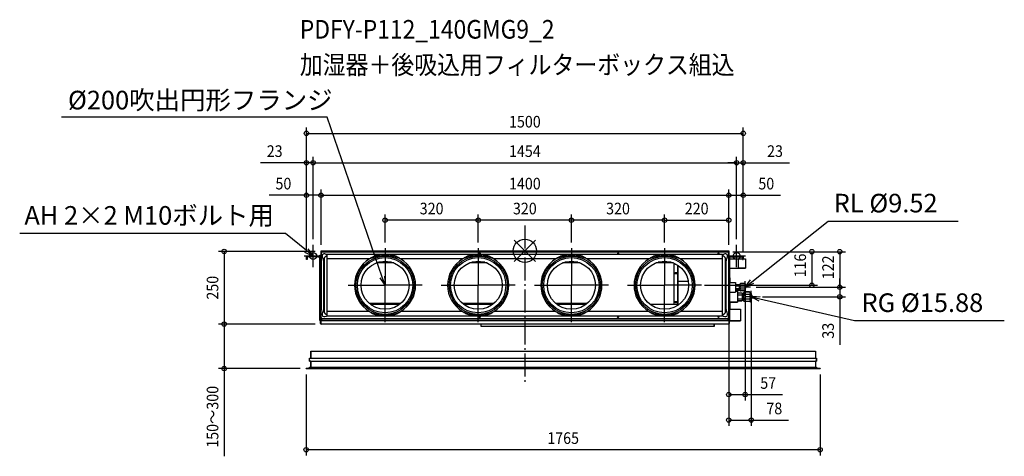
# Model space of a CAD drawing. Extents: x -1735 to 1646, y -707 to 795.
import ezdxf
from ezdxf.enums import TextEntityAlignment as Align

# ---------------------------------------------------------------- set-up
doc = ezdxf.new("R2010")
doc.units = 0
doc.header["$LTSCALE"] = 20
doc.header["$MEASUREMENT"] = 0
doc.header["$PDMODE"] = 3
doc.header["$PDSIZE"] = -2
doc.linetypes.add('DASHDOT', pattern=[5.5, 4, -0.6, 0.3, -0.6])
doc.layers.get('DEFPOINTS').update_dxf_attribs({"linetype": 'CONTINUOUS'})
for name, color, linetype in [('ARRANGE', 1, 'CONTINUOUS'), ('BASIS', 6, 'DASHDOT'), ('DETAIL', 5, 'CONTINUOUS'), ('ETC', 61, 'CONTINUOUS'), ('FIX', 11, 'CONTINUOUS'), ('NOTE', 4, 'CONTINUOUS'), ('OUTLINE', 3, 'CONTINUOUS'), ('SIZE', 30, 'CONTINUOUS')]:
    doc.layers.add(name, color=color, linetype=linetype)
doc.styles.get("Standard").update_dxf_attribs({"font": 'SIMPLEX', "width": 0.9, "bigfont": 'BIGFONT'})

msp = doc.modelspace()

# ---------------------------------------------------------------- linework, layer by layer
at = {"layer": 'ARRANGE', "color": 1, "linetype": 'Continuous'}
for p, q in [((-36.8, -36.8), (36.8, 36.8)), ((-36.8, 36.8), (36.8, -36.8))]:
    msp.add_line(p, q, dxfattribs=at)
msp.add_circle((0, 0), 40, dxfattribs=at)
at = {"layer": 'BASIS', "color": 6, "linetype": 'DASHDOT'}
msp.add_line((0, 87.4), (0, -451), dxfattribs=at)
at = {"layer": 'DEFPOINTS', "color": 30, "linetype": 'Continuous'}
for p in [(750, 403.9), (-727, 302.7), (727, 302.7), (727, 302.7), (-750, 191), (700, 191), (750, 191), (-480.1, 105.3), (-160.1, 105.3), (159.9, 105.3), (700, 105.3), (-727, 20), (-727, 20), (-700, 0), (-700, 0), (-480.1, 8.5), (-160.1, 8.5), (-160.1, 8.5), (159.9, 8.5), (159.9, 8.5), (479.9, 8.5), (479.9, 8.5), (700, 0), (700, 0), (700, 0), (700, 0), (727, 20), (727, 20), (-750, -20.7), (-750, -20.7), (-750, -20.7), (-700, -2), (694.5, -3), (694.5, -3), (700, -2.8), (750, -20.7), (750, -20.7), (750, -20.7), (596.9, -118.5), (756.5, -104.9), (774.7, -125.2), (774.7, -125.2), (985.5, -118.5), (1081.3, -125.2), (1081.3, -125.2), (777.5, -137.9), (795.7, -158.2), (-1032.5, -251.9), (-1032.5, -251.9), (-700, -251.9), (-700, -251.9), (-751, -405), (-751, -405), (1014, -405), (756.5, -494.6), (777.5, -582.1), (-751, -684)]:
    msp.add_point(p, dxfattribs=at)
at = {"layer": 'DETAIL', "color": 5, "linetype": 'Continuous'}
for p, q in [((-700, 0), (700, 0)), ((-700, 0), (-700, -26.4)), ((700, 0), (700, -26.4)), ((-750, -30), (-750, -20.7)), ((-747.5, -30), (-750, -30)), ((-747.5, -20.7), (-747.5, -30)), ((-701.7, -18), (-747.3, -18)), ((-701.7, -20.5), (-747.3, -20.5)), ((-706.9, -20.6), (-701.6, -25.9)), ((-704, -15), (-704, -18)), ((-704, -15), (-700, -15)), ((-704, -23.4), (-704, -240)), ((-701.5, -78), (-701.5, -20.7)), ((-700, -26.4), (-700, -204)), ((-699.5, -26.4), (-700, -26.4)), ((-699.5, -229), (-699.5, -8)), ((-696.2, -20.6), (-694.7, -24.6)), ((-694.5, -3), (694.5, -3)), ((-689.2, -28.2), (-689.2, -208.8)), ((-682.2, -12.5), (-686.5, -10.9)), ((-679, -18.2), (-679.2, -18.2)), ((679, -12.4), (-679, -12.4)), ((-679, -224.1), (-679, -12.4)), ((-533, -27.8), (-679, -27.8)), ((-213, -27.8), (-427.1, -27.8)), ((107, -27.8), (-107.1, -27.8)), ((427, -27.8), (212.9, -27.8)), ((412, -27.8), (247.9, -27.8)), ((679, -27.8), (532.9, -27.8)), ((679, -27.8), (592.9, -27.8)), ((679, -224.1), (679, -12.4)), ((679.2, -18.2), (679, -18.2)), ((681, -12.9), (679.7, -13.4)), ((686.4, -10.9), (682.1, -12.5)), ((689.2, -208.8), (689.2, -28.2)), ((694.6, -24.5), (696.1, -20.6)), ((699.5, -8), (699.5, -229)), ((700, -26.4), (699.5, -26.4)), ((699.5, -27), (700, -27)), ((703, -16.5), (700, -16.5)), ((700, -27), (700, -207)), ((701.5, -78), (701.5, -20.7)), ((706.9, -20.6), (701.6, -25.9)), ((701.7, -18), (747.3, -18)), ((701.7, -20.5), (747.3, -20.5)), ((703, -16.5), (703, -18)), ((703, -24.4), (703, -71.5)), ((704, -27.2), (733, -27.8)), ((733, -27.8), (733, -60.2)), ((733, -28), (747.5, -28)), ((747.5, -30), (747.5, -20.7)), ((747.5, -30), (750, -30)), ((750, -20.7), (750, -30)), ((750, -28), (757.5, -28)), ((757.5, -28), (757.5, -60)), ((758, -28.5), (758, -59.5)), ((-449.7, -41.8), (-510.4, -41.8)), ((-457.8, -39.1), (-502.3, -39.1)), ((-129.7, -41.8), (-190.4, -41.8)), ((-137.8, -39.1), (-182.3, -39.1)), ((190.3, -41.8), (129.6, -41.8)), ((182.2, -39.1), (137.7, -39.1)), ((510.3, -41.8), (449.6, -41.8)), ((502.2, -39.1), (457.7, -39.1)), ((513.3, -184), (513.3, -46.5)), ((515.5, -44.1), (515, -44.1)), ((515, -44.1), (515, -45.2)), ((515.8, -44.6), (516, -44.6)), ((516, -44.6), (516.6, -44.6)), ((516.3, -45.1), (517.5, -45.1)), ((516.3, -45.8), (518.8, -45.8)), ((525, -184), (525, -49.4)), ((525.8, -49.9), (525.8, -104.5)), ((526, -57.4), (525.8, -57.4)), ((526, -59.7), (525.8, -59.7)), ((526, -67.3), (525.8, -67.3)), ((526, -105.7), (526, -50.1)), ((691.6, -47.7), (691.6, -45.6)), ((703, -56.6), (701.5, -56.6)), ((703, -58.6), (701.5, -58.6)), ((704, -60.8), (733, -60.2)), ((733, -60), (757.5, -60)), ((-704, -93), (-700, -93)), ((-701.5, -78), (-700, -78)), ((518, -76.1), (517.8, -76.2)), ((520, -76.1), (518, -76.1)), ((518, -76.1), (518, -76.1)), ((518, -77.8), (520, -77.8)), ((518, -78.5), (520, -78.5)), ((520, -76.1), (520, -76.1)), ((522, -76.5), (522, -77.3)), ((522.2, -77.2), (522, -77.2)), ((526, -69.6), (525.8, -69.6)), ((526, -77.2), (525.8, -77.2)), ((526, -79.4), (525.8, -79.4)), ((526, -87.1), (525.8, -87.1)), ((526, -89.3), (525.8, -89.3)), ((526, -96.9), (525.8, -96.9)), ((526, -99.2), (525.8, -99.2)), ((701.5, -78), (700, -78)), ((704, -93), (700, -93)), ((700.8, -93), (700.8, -78)), ((703, -71.5), (701.5, -71.5)), ((702.6, -93), (702.6, -71.5)), ((704, -240), (704, -93)), ((525, -104.5), (525.8, -104.5)), ((526, -105.8), (525.8, -105.8)), ((561.4, -105.4), (526, -105.4)), ((526, -106.1), (526, -105.8)), ((526, -184), (526, -106.1)), ((704, -108.7), (723, -108.7)), ((723, -108.7), (723, -141.7)), ((723, -115.4), (735.7, -115.4)), ((723, -120.3), (735.7, -120.3)), ((723, -130.1), (735.7, -130.1)), ((723, -135), (735.7, -135)), ((735.7, -115.4), (737, -116.7)), ((735.7, -135), (737, -133.7)), ((736.9, -117.3), (737, -117.8)), ((737, -132.6), (736.9, -133.1)), ((737, -133.7), (737, -116.7)), ((737, -117.3), (738.5, -117.3)), ((737, -133.1), (738.5, -133.1)), ((738.5, -114.2), (740.2, -112.5)), ((738.5, -136.2), (738.5, -114.2)), ((754.8, -112.5), (740.2, -112.5)), ((754.8, -118.8), (740.2, -118.8)), ((754.8, -131.6), (740.2, -131.6)), ((754.8, -112.5), (756.5, -114.2)), ((756.5, -114.2), (756.5, -136.2)), ((704, -141.7), (723, -141.7)), ((723, -139.2), (730, -139.2)), ((730, -139.2), (730, -177.2)), ((730, -144.9), (745.2, -144.9)), ((730, -151.6), (745.2, -151.6)), ((730, -164.8), (745.2, -164.8)), ((738.5, -136.2), (740.2, -137.9)), ((754.8, -137.9), (740.2, -137.9)), ((745.2, -144.9), (747, -146.7)), ((747, -169.7), (747, -146.7)), ((747, -147.1), (751.5, -147.1)), ((751.5, -143.4), (753.5, -141.4)), ((751.5, -173), (751.5, -143.4)), ((771.5, -141.4), (753.5, -141.4)), ((771.5, -149.8), (753.5, -149.8)), ((771.5, -166.6), (753.5, -166.6)), ((754.8, -137.9), (756.5, -136.2)), ((771.5, -141.4), (773.5, -143.4)), ((773.5, -143.4), (777.5, -146.7)), ((773.5, -143.4), (773.5, -144.3)), ((773.5, -147), (773.5, -155.5)), ((773.5, -160.9), (773.5, -169.4)), ((777.5, -146.7), (777.5, -169.7)), ((-691.6, -190.2), (-691.6, -191.2)), ((-536.3, -178.8), (-425.3, -180.2)), ((-530.2, -184), (-429.9, -184)), ((-216.3, -178.8), (-105.3, -180.2)), ((-210.2, -184), (-109.9, -184)), ((103.7, -178.8), (214.7, -180.2)), ((109.8, -184), (210.1, -184)), ((428.4, -182.9), (516.2, -184)), ((429.8, -184), (530.1, -184)), ((518, -175), (517.8, -175.1)), ((520, -175), (518, -175)), ((518, -175), (518, -175)), ((518, -176.7), (520, -176.7)), ((518, -177.4), (520, -177.4)), ((520, -175), (520, -175)), ((522, -175.5), (522, -176.2)), ((522.2, -176.1), (522, -176.1)), ((704, -177.2), (730, -177.2)), ((704, -200.3), (740, -200.3)), ((730, -171.5), (745.2, -171.5)), ((740, -200.3), (740, -240.3)), ((745.2, -171.5), (747, -169.7)), ((747, -169.3), (751.5, -169.3)), ((751.5, -173), (753.5, -174.9)), ((771.5, -174.9), (753.5, -174.9)), ((771.5, -174.9), (773.5, -173)), ((773.5, -173), (777.5, -169.7)), ((773.5, -172.1), (773.5, -173)), ((-700, -204), (-699.5, -204)), ((-699, -231.2), (-699, -240)), ((-694.7, -212.4), (-696.2, -216.4)), ((694.5, -234), (-694.5, -234)), ((-686.5, -226.1), (-682.2, -224.5)), ((-679.2, -218.8), (-679, -218.8)), ((-533.6, -208.8), (-679, -208.8)), ((-679, -224.1), (679, -224.1)), ((-213.6, -208.8), (-426.5, -208.8)), ((-157.4, -226.5), (-156.6, -226.5)), ((-152.6, -226.5), (-153.4, -226.5)), ((106.4, -208.8), (-106.5, -208.8)), ((426.4, -208.8), (213.5, -208.8)), ((411.4, -208.8), (248.5, -208.8)), ((317.6, -226.5), (318.4, -226.5)), ((322.4, -226.5), (321.6, -226.5)), ((679, -208.8), (533.5, -208.8)), ((679, -208.8), (593.5, -208.8)), ((662.6, -226.5), (663.4, -226.5)), ((667.4, -226.5), (666.6, -226.5)), ((679, -218.8), (679.2, -218.8)), ((682.1, -224.5), (686.4, -226.1)), ((694.2, -211.4), (693.8, -210.1)), ((696.1, -216.4), (694.6, -212.5)), ((699, -240), (699, -231.2)), ((700, -207), (699.5, -207)), ((-699, -240), (-704, -240)), ((-702.1, -240), (-702.1, -249.9)), ((-702.1, -240), (-700.1, -240)), ((-700.1, -240), (-700.1, -249.9)), ((-700, -243.4), (-700.1, -243.4)), ((704, -240), (-700, -240)), ((-700, -252), (-700, -240)), ((-699.4, -240), (-700, -240)), ((700, -252), (-700, -252)), ((-699.4, -240), (-699.4, -240)), ((-699, -240), (704, -240)), ((-150, -260), (-150, -252)), ((650, -260), (-150, -260)), ((650, -260), (650, -252)), ((699, -240), (704, -240)), ((699.4, -240), (700, -240)), ((699.4, -240), (699.4, -240)), ((700, -240), (700, -252)), ((700, -240.3), (700.1, -240.3)), ((700, -245.4), (700.1, -245.4)), ((702.1, -240), (700.1, -240)), ((700.1, -240), (700.1, -249.9)), ((702.1, -240), (702.1, -249.9)), ((702.1, -240.3), (740, -240.3)), ((-739, -369.5), (1002, -369.5)), ((-739, -380), (-739, -369.5)), ((-734.7, -345), (997.7, -345)), ((-734.7, -345), (-734.7, -369.5)), ((997.7, -345), (997.7, -369.5)), ((1002, -380), (1002, -369.5)), ((-751, -403), (1014, -403)), ((-751, -403), (-751, -405)), ((-751, -405), (1014, -405)), ((-739, -380), (1002, -380)), ((-739, -400), (1002, -400)), ((-739, -400), (-739, -403)), ((-734.7, -380), (-734.7, -400)), ((997.7, -380), (997.7, -400)), ((1002, -400), (1002, -403)), ((1014, -403), (1014, -405))]:
    msp.add_line(p, q, dxfattribs=at)
for points in [[(-701.6, -25.9), (-701.5, -25.9), (-701.5, -25.9), (-701.5, -26)], [(-694.7, -24.6), (-694.5, -25), (-694.4, -25.5), (-694.2, -25.9), (-693.8, -26.9)], [(-693.8, -26.9), (-693.6, -27.5), (-693.4, -28.1)], [(-693.4, -28.1), (-693.3, -28.3), (-693.2, -28.5)], [(-693.2, -28.5), (-693.1, -29), (-692.9, -29.4), (-692.8, -29.9), (-692.6, -30.4), (-692.5, -30.9), (-692.4, -31.5), (-692.3, -32), (-692.1, -32.6), (-692, -33.2), (-691.9, -33.9), (-691.9, -34.5), (-691.8, -35.3), (-691.7, -36), (-691.7, -36.9), (-691.6, -37.7), (-691.6, -38.6), (-691.6, -39.5), (-691.6, -40.3), (-691.6, -41.1), (-691.6, -41.8), (-691.6, -42.6), (-691.6, -43.9)], [(-679.2, -18.2), (-680.1, -18.3), (-681.1, -18.4), (-682, -18.6), (-682.8, -18.9), (-683.7, -19.3), (-684.5, -19.7), (-685.2, -20.3), (-686, -20.9), (-686.6, -21.5), (-687.2, -22.2), (-687.7, -23), (-688.2, -23.8), (-688.5, -24.6), (-688.8, -25.5), (-689, -26.4), (-689.2, -27.3), (-689.2, -28.2)], [(-679, -13.7), (-679.4, -13.5), (-680, -13.3), (-680.5, -13.2), (-680.9, -13), (-681.4, -12.8), (-681.8, -12.7), (-682.2, -12.5)], [(-427.1, -27.8), (-429.3, -26.3), (-431.7, -24.7), (-434.3, -23.1), (-437, -21.6), (-440, -20.2), (-443.3, -18.9), (-446.8, -17.7), (-450.7, -16.6), (-454.8, -15.7), (-459.2, -15.1), (-463.7, -14.6), (-468.3, -14.2), (-473, -14), (-477.7, -13.9), (-482.4, -13.9), (-487.1, -14), (-491.8, -14.2), (-496.4, -14.6), (-500.9, -15.1), (-505.3, -15.7), (-509.4, -16.6), (-513.3, -17.7), (-516.8, -18.9), (-520.1, -20.2), (-523.1, -21.6), (-525.8, -23.1), (-528.4, -24.7), (-530.8, -26.3), (-533, -27.8)], [(-427.1, -27.8), (-430, -26.5), (-433.1, -25.1), (-436.6, -23.8), (-440.5, -22.6), (-444.9, -21.5), (-449.7, -20.5), (-455.2, -19.7), (-461.1, -19.2), (-467.3, -18.8), (-473.6, -18.6), (-480.1, -18.5), (-486.5, -18.6), (-492.8, -18.8), (-499, -19.2), (-504.9, -19.7), (-510.4, -20.5), (-515.2, -21.5), (-519.6, -22.6), (-523.5, -23.8), (-527, -25.1), (-530.1, -26.5), (-533, -27.8)], [(-107.1, -27.8), (-109.3, -26.3), (-111.7, -24.7), (-114.3, -23.1), (-117, -21.6), (-120, -20.2), (-123.3, -18.9), (-126.8, -17.7), (-130.7, -16.6), (-134.8, -15.7), (-139.2, -15.1), (-143.7, -14.6), (-148.3, -14.2), (-153, -14), (-157.7, -13.9), (-162.4, -13.9), (-167.1, -14), (-171.8, -14.2), (-176.4, -14.6), (-180.9, -15.1), (-185.3, -15.7), (-189.4, -16.6), (-193.3, -17.7), (-196.8, -18.9), (-200.1, -20.2), (-203.1, -21.6), (-205.8, -23.1), (-208.4, -24.7), (-210.8, -26.3), (-213, -27.8)], [(-107.1, -27.8), (-110, -26.5), (-113.1, -25.1), (-116.6, -23.8), (-120.5, -22.6), (-124.9, -21.5), (-129.7, -20.5), (-135.2, -19.7), (-141.1, -19.2), (-147.3, -18.8), (-153.6, -18.6), (-160.1, -18.5), (-166.5, -18.6), (-172.8, -18.8), (-179, -19.2), (-184.9, -19.7), (-190.4, -20.5), (-195.2, -21.5), (-199.6, -22.6), (-203.5, -23.8), (-207, -25.1), (-210.1, -26.5), (-213, -27.8)], [(212.9, -27.8), (210.7, -26.3), (208.3, -24.7), (205.7, -23.1), (203, -21.6), (200, -20.2), (196.7, -18.9), (193.2, -17.7), (189.3, -16.6), (185.2, -15.7), (180.8, -15.1), (176.3, -14.6), (171.7, -14.2), (167, -14), (162.3, -13.9), (157.6, -13.9), (152.9, -14), (148.2, -14.2), (143.6, -14.6), (139.1, -15.1), (134.7, -15.7), (130.6, -16.6), (126.7, -17.7), (123.2, -18.9), (119.9, -20.2), (116.9, -21.6), (114.2, -23.1), (111.6, -24.7), (109.2, -26.3), (107, -27.8)], [(212.9, -27.8), (210, -26.5), (206.9, -25.1), (203.4, -23.8), (199.5, -22.6), (195.1, -21.5), (190.3, -20.5), (184.8, -19.7), (178.9, -19.2), (172.7, -18.8), (166.4, -18.6), (159.9, -18.5), (153.5, -18.6), (147.2, -18.8), (141, -19.2), (135.1, -19.7), (129.6, -20.5), (124.8, -21.5), (120.4, -22.6), (116.5, -23.8), (113, -25.1), (109.9, -26.5), (107, -27.8)], [(532.9, -27.8), (530.7, -26.3), (528.3, -24.7), (525.7, -23.1), (523, -21.6), (520, -20.2), (516.7, -18.9), (513.2, -17.7), (509.3, -16.6), (505.2, -15.7), (500.8, -15.1), (496.3, -14.6), (491.7, -14.2), (487, -14), (482.3, -13.9), (477.6, -13.9), (472.9, -14), (468.2, -14.2), (463.6, -14.6), (459.1, -15.1), (454.7, -15.7), (450.6, -16.6), (446.7, -17.7), (443.2, -18.9), (439.9, -20.2), (436.9, -21.6), (434.2, -23.1), (431.6, -24.7), (429.2, -26.3), (427, -27.8)], [(532.9, -27.8), (530, -26.5), (526.9, -25.1), (523.4, -23.8), (519.5, -22.6), (515.1, -21.5), (510.3, -20.5), (504.8, -19.7), (498.9, -19.2), (492.7, -18.8), (486.4, -18.6), (479.9, -18.5), (473.5, -18.6), (467.2, -18.8), (461, -19.2), (455.1, -19.7), (449.6, -20.5), (444.8, -21.5), (440.4, -22.6), (436.5, -23.8), (433, -25.1), (429.9, -26.5), (427, -27.8)], [(679.7, -13.4), (679.2, -13.6), (679, -13.7)], [(689.2, -28.2), (689.2, -27.3), (689, -26.4), (688.8, -25.5), (688.5, -24.6), (688.2, -23.8), (687.7, -23), (687.2, -22.2), (686.6, -21.5), (686, -20.9), (685.2, -20.3), (684.5, -19.7), (683.7, -19.3), (682.8, -18.9), (682, -18.6), (681.1, -18.4), (680.1, -18.3), (679.2, -18.2)], [(682.1, -12.5), (681.8, -12.6), (681.4, -12.8), (681, -12.9)], [(691.6, -43.7), (691.5, -42.3), (691.5, -41.6), (691.5, -40.8), (691.5, -40), (691.5, -39.2), (691.6, -38.3), (691.6, -37.4), (691.6, -36.6), (691.7, -35.8), (691.8, -35), (691.8, -34.3), (691.9, -33.6), (692, -33), (692.1, -32.4), (692.2, -31.8), (692.3, -31.3), (692.5, -30.7), (692.6, -30.2), (692.7, -29.7), (692.9, -29.2), (693.1, -28.7), (693.2, -28.3)], [(693.2, -28.3), (693.3, -28.1), (693.4, -27.9)], [(693.4, -27.9), (693.6, -27.3), (693.8, -26.7), (694.2, -25.8)], [(694.2, -25.8), (694.3, -25.3), (694.5, -24.9), (694.6, -24.5)], [(706.9, -20.6), (706.9, -20.5), (706.9, -20.5), (707, -20.5)], [(-691.6, -43.9), (-691.6, -44.6), (-691.6, -45.2), (-691.6, -190.2)], [(513.2, -43), (513.3, -43.2), (513.5, -43.4), (513.7, -43.6), (513.9, -43.8), (514.2, -43.9), (514.4, -44), (514.7, -44.1), (515, -44.1)], [(513.3, -46.5), (513.3, -46.3), (513.4, -46.2), (513.5, -46), (513.6, -45.8), (513.8, -45.7), (514.1, -45.6), (514.3, -45.4), (514.6, -45.3), (514.9, -45.2)], [(513.6, -46.5), (513.5, -46.7), (513.4, -46.9), (513.3, -47), (513.3, -47.2)], [(515.2, -45.9), (514.9, -45.9), (514.6, -46), (514.3, -46.1), (514.1, -46.3), (513.8, -46.4), (513.6, -46.5)], [(514.9, -45.2), (515.2, -45.2), (515.6, -45.1), (515.9, -45.1), (516.3, -45.1)], [(515.1, -44.1), (515.2, -44.2), (515.4, -44.4), (515.6, -44.5), (515.8, -44.6)], [(516.3, -45.8), (515.9, -45.8), (515.6, -45.8), (515.2, -45.9)], [(691.6, -45.6), (691.6, -45), (691.6, -44.3), (691.6, -43.7)], [(691.6, -193.4), (691.6, -192.7), (691.6, -192.1), (691.6, -47.7)], [(515.7, -76.8), (515.6, -77), (515.5, -77.1), (515.5, -77.3)], [(515.5, -77.3), (515.5, -77.4), (515.6, -77.6), (515.7, -77.7), (515.8, -77.9), (516, -78), (516.2, -78.1), (516.5, -78.2), (516.8, -78.3), (517, -78.4), (517.4, -78.4), (517.7, -78.5), (518, -78.5)], [(515.6, -76.9), (515.7, -77), (515.8, -77.2), (516, -77.3), (516.2, -77.4), (516.5, -77.5), (516.8, -77.6), (517, -77.7), (517.4, -77.7), (517.7, -77.8), (518, -77.8)], [(518, -76.1), (517.7, -76.1), (517.4, -76.1), (517, -76.2), (516.8, -76.2), (516.5, -76.3), (516.2, -76.4), (516, -76.5), (515.8, -76.7), (515.7, -76.8)], [(517.8, -76.2), (517.7, -76.3), (517.6, -76.4), (517.6, -76.6)], [(517.6, -76.6), (517.6, -76.7), (517.7, -76.8), (517.8, -77), (518, -77.1), (518.2, -77.2), (518.4, -77.2), (518.7, -77.3), (519, -77.3), (519.3, -77.3), (519.6, -77.2), (519.8, -77.2), (520, -77.1), (520.2, -77), (520.3, -76.8), (520.4, -76.7), (520.4, -76.6)], [(517.7, -76.2), (517.8, -76.3), (518, -76.4), (518.2, -76.5), (518.4, -76.5), (518.7, -76.6), (519, -76.6), (519.3, -76.6), (519.6, -76.5), (519.8, -76.5), (520, -76.4), (520.2, -76.3), (520.3, -76.2)], [(522.2, -76.7), (522, -76.5), (521.8, -76.4), (521.5, -76.3), (521.2, -76.2), (521, -76.2), (520.6, -76.1), (520.3, -76.1), (520, -76.1)], [(520.3, -76.3), (520.2, -76.2), (520, -76.1)], [(520, -77.8), (520.3, -77.8), (520.6, -77.7), (521, -77.7), (521.2, -77.6), (521.5, -77.5), (521.8, -77.4), (522, -77.3)], [(520, -78.5), (520.3, -78.5), (520.6, -78.4), (521, -78.4), (521.2, -78.3), (521.5, -78.2), (521.8, -78.1), (522, -78)], [(520.4, -76.6), (520.4, -76.4), (520.3, -76.3)], [(522, -77.3), (522.2, -77.2), (522.3, -77), (522.4, -76.9)], [(522, -78), (522.2, -77.9), (522.3, -77.7), (522.4, -77.6), (522.5, -77.4), (522.5, -77.3)], [(522.4, -77), (522.3, -76.8), (522.2, -76.7)], [(522.5, -77.3), (522.5, -77.1), (522.4, -77)], [(525.8, -105.8), (525.7, -105.7), (525.5, -105.5), (525.4, -105.4), (525.2, -105.2), (525.1, -105.1), (525.1, -104.9), (525, -104.7), (525, -104.5)], [(526, -105.2), (526, -105.2), (525.9, -105.1), (525.9, -105), (525.9, -104.9), (525.8, -104.8), (525.8, -104.8), (525.8, -104.7), (525.8, -104.6), (525.8, -104.5)], [(735.7, -115.4), (736.3, -116), (736.7, -116.7), (736.9, -117.3)], [(737, -117.8), (736.9, -118.4), (736.7, -119), (736.3, -119.6), (735.7, -120.3)], [(735.7, -120.3), (736.3, -121.6), (736.7, -122.8), (736.9, -124), (737, -125.2)], [(737, -125.2), (736.9, -126.4), (736.7, -127.6), (736.3, -128.8), (735.7, -130.1)], [(735.7, -130.1), (736.3, -130.8), (736.7, -131.4), (736.9, -132), (737, -132.6)], [(736.9, -133.1), (736.7, -133.7), (736.3, -134.4), (735.7, -135)], [(740.2, -112.5), (739.4, -113.3), (738.9, -114.1), (738.6, -114.9), (738.5, -115.7)], [(738.5, -115.7), (738.6, -116.4), (738.9, -117.2), (739.4, -118), (740.2, -118.8)], [(740.2, -118.8), (739.4, -120.5), (738.9, -122.1), (738.6, -123.7), (738.5, -125.2)], [(738.5, -125.2), (738.6, -126.7), (738.9, -128.3), (739.4, -129.9), (740.2, -131.6)], [(740.2, -131.6), (739.4, -132.4), (738.9, -133.2), (738.6, -134), (738.5, -134.7)], [(738.5, -134.7), (738.6, -135.5), (738.9, -136.3), (739.4, -137.1), (740.2, -137.9)], [(754.8, -112.5), (755.6, -113.3), (756.1, -114.1), (756.4, -114.9), (756.5, -115.7)], [(756.5, -115.7), (756.4, -116.4), (756.1, -117.2), (755.6, -118), (754.8, -118.8)], [(754.8, -118.8), (755.6, -120.5), (756.1, -122.1), (756.4, -123.7), (756.5, -125.2)], [(756.5, -125.2), (756.4, -126.7), (756.1, -128.3), (755.6, -129.9), (754.8, -131.6)], [(754.8, -131.6), (755.6, -132.4), (756.1, -133.2), (756.4, -134), (756.5, -134.7)], [(756.5, -134.7), (756.4, -135.5), (756.1, -136.3), (755.6, -137.1), (754.8, -137.9)], [(756.5, -121.1), (757.3, -121.6), (758, -122.5), (758.4, -123.7), (758.5, -125.2)], [(756.5, -129.3), (757.3, -128.8), (758, -127.9), (758.4, -126.7), (758.5, -125.2)], [(745.2, -144.9), (745.9, -145.6), (746.4, -146.3), (746.7, -147), (746.9, -147.6), (747, -148.2)], [(747, -148.2), (746.9, -148.9), (746.7, -149.5), (746.4, -150.2), (745.9, -150.8), (745.2, -151.6)], [(745.2, -151.6), (746, -153.4), (746.6, -155), (746.9, -156.6), (747, -158.2)], [(747, -158.2), (746.9, -159.8), (746.6, -161.4), (746, -163), (745.2, -164.8)], [(745.2, -164.8), (745.9, -165.6), (746.4, -166.2), (746.7, -166.9), (746.9, -167.5), (747, -168.2)], [(747, -168.2), (746.9, -168.8), (746.7, -169.4), (746.4, -170.1), (745.9, -170.8), (745.2, -171.5)], [(753.5, -141.4), (752.6, -142.5), (751.9, -143.4), (751.5, -144.3)], [(751.5, -147), (751.9, -147.9), (752.6, -148.8), (753.5, -149.8)], [(753.5, -149.8), (752.6, -151.8), (751.9, -153.7), (751.5, -155.5)], [(751.5, -160.9), (751.9, -162.7), (752.6, -164.6), (753.5, -166.6)], [(753.5, -166.6), (752.6, -167.6), (751.9, -168.5), (751.5, -169.4)], [(771.5, -141.4), (772.4, -142.5), (773.1, -143.4), (773.5, -144.3)], [(773.5, -147), (773.1, -147.9), (772.4, -148.8), (771.5, -149.8)], [(771.5, -149.8), (772.4, -151.8), (773.1, -153.7), (773.5, -155.5)], [(773.5, -160.9), (773.1, -162.7), (772.4, -164.6), (771.5, -166.6)], [(771.5, -166.6), (772.4, -167.6), (773.1, -168.5), (773.5, -169.4)], [(773.5, -144.3), (773.8, -145.2), (773.8, -146.1), (773.5, -147)], [(773.5, -155.5), (773.8, -157.3), (773.8, -159.1), (773.5, -160.9)], [(777.5, -151.2), (778.3, -151.7), (779.5, -152.8), (780.3, -154.3), (780.8, -156.1), (781, -158.2)], [(777.5, -165.2), (778.3, -164.7), (779.5, -163.6), (780.3, -162.1), (780.8, -160.3), (781, -158.2)], [(-691.6, -193), (-691.5, -194.4), (-691.5, -195.1), (-691.5, -195.9), (-691.5, -196.7), (-691.5, -197.5), (-691.6, -198.4), (-691.6, -199.3), (-691.6, -200.1), (-691.7, -201), (-691.8, -201.7), (-691.8, -202.4), (-691.9, -203.1), (-692, -203.7), (-692.1, -204.4), (-692.2, -204.9), (-692.3, -205.5), (-692.5, -206), (-692.6, -206.5), (-692.7, -207), (-692.9, -207.5), (-693.1, -208), (-693.2, -208.5)], [(-691.6, -191.2), (-691.6, -191.8), (-691.6, -192.4), (-691.6, -193)], [(515.7, -175.7), (515.6, -175.9), (515.5, -176), (515.5, -176.2)], [(515.5, -176.2), (515.5, -176.3), (515.6, -176.5), (515.7, -176.6), (515.8, -176.8), (516, -176.9), (516.2, -177), (516.5, -177.1), (516.8, -177.2), (517, -177.3), (517.4, -177.3), (517.7, -177.4), (518, -177.4)], [(515.6, -175.8), (515.7, -175.9), (515.8, -176.1), (516, -176.2), (516.2, -176.3), (516.5, -176.4), (516.8, -176.5), (517, -176.6), (517.4, -176.6), (517.7, -176.7), (518, -176.7)], [(518, -175), (517.7, -175), (517.4, -175), (517, -175.1), (516.8, -175.1), (516.5, -175.2), (516.2, -175.3), (516, -175.4), (515.8, -175.6), (515.7, -175.7)], [(517.8, -175.1), (517.7, -175.2), (517.6, -175.3), (517.6, -175.5)], [(517.6, -175.5), (517.6, -175.6), (517.7, -175.7), (517.8, -175.9), (518, -176), (518.2, -176.1), (518.4, -176.1), (518.7, -176.2), (519, -176.2), (519.3, -176.2), (519.6, -176.1), (519.8, -176.1), (520, -176), (520.2, -175.9), (520.3, -175.7), (520.4, -175.6), (520.4, -175.5)], [(517.7, -175.1), (517.8, -175.2), (518, -175.3), (518.2, -175.4), (518.4, -175.4), (518.7, -175.5), (519, -175.5), (519.3, -175.5), (519.6, -175.4), (519.8, -175.4), (520, -175.3), (520.2, -175.2), (520.3, -175.1)], [(522.2, -175.6), (522, -175.4), (521.8, -175.3), (521.5, -175.2), (521.2, -175.1), (521, -175.1), (520.6, -175), (520.3, -175), (520, -175)], [(520.3, -175.2), (520.2, -175.1), (520, -175)], [(520, -176.7), (520.3, -176.7), (520.6, -176.6), (521, -176.6), (521.2, -176.5), (521.5, -176.4), (521.8, -176.3), (522, -176.2)], [(520, -177.4), (520.3, -177.4), (520.6, -177.3), (521, -177.3), (521.2, -177.2), (521.5, -177.1), (521.8, -177), (522, -176.9)], [(520.4, -175.5), (520.4, -175.3), (520.3, -175.2)], [(522, -176.2), (522.2, -176.1), (522.3, -175.9), (522.4, -175.8)], [(522, -176.9), (522.2, -176.8), (522.3, -176.6), (522.4, -176.5), (522.5, -176.3), (522.5, -176.2)], [(522.4, -175.9), (522.3, -175.7), (522.2, -175.6)], [(522.5, -176.2), (522.5, -176), (522.4, -175.9)], [(693.2, -208.7), (693.1, -208.3), (692.9, -207.8), (692.8, -207.3), (692.6, -206.9), (692.5, -206.3), (692.4, -205.8), (692.3, -205.2), (692.1, -204.7), (692, -204.1), (691.9, -203.4), (691.9, -202.7), (691.8, -202), (691.7, -201.2), (691.7, -200.4), (691.6, -199.6), (691.6, -198.7), (691.6, -197.8), (691.6, -197), (691.6, -196.2), (691.6, -195.4), (691.6, -194.7), (691.6, -193.4)], [(751.5, -172.1), (751.9, -173), (752.6, -174), (753.5, -174.9)], [(773.5, -172.1), (773.1, -173), (772.4, -174), (771.5, -174.9)], [(773.5, -169.4), (773.8, -170.3), (773.8, -171.2), (773.5, -172.1)], [(-694.2, -211.1), (-694.4, -211.5), (-694.5, -212), (-694.7, -212.4)], [(-693.4, -208.9), (-693.6, -209.5), (-693.8, -210.1), (-694.2, -211.1)], [(-693.2, -208.5), (-693.3, -208.7), (-693.4, -208.9)], [(-689.2, -208.8), (-689.2, -209.7), (-689, -210.6), (-688.8, -211.5), (-688.5, -212.4), (-688.2, -213.2), (-687.7, -214), (-687.2, -214.8), (-686.6, -215.5), (-686, -216.1), (-685.2, -216.7), (-684.5, -217.3), (-683.7, -217.7), (-682.8, -218.1), (-682, -218.4), (-681.1, -218.6), (-680.1, -218.7), (-679.2, -218.8)], [(-682.2, -224.5), (-681.8, -224.3), (-681.4, -224.2), (-680.9, -224)], [(-680.9, -224), (-680, -223.7), (-679.4, -223.5), (-679, -223.3)], [(-533.6, -208.8), (-530.7, -210.2), (-527.6, -211.5), (-524.1, -212.9), (-520.2, -214.1), (-515.8, -215.3), (-510.9, -216.2), (-505.4, -217), (-499.4, -217.6), (-493.1, -218), (-486.6, -218.1), (-480.1, -218.2), (-473.5, -218.1), (-467, -218), (-460.7, -217.6), (-454.7, -217), (-449.2, -216.2), (-444.3, -215.3), (-439.9, -214.1), (-436, -212.9), (-432.5, -211.5), (-429.4, -210.2), (-426.5, -208.8)], [(-533.6, -208.8), (-531.4, -210.4), (-529, -212), (-526.4, -213.6), (-523.6, -215.1), (-520.6, -216.6), (-517.4, -217.9), (-513.8, -219.1), (-509.9, -220.2), (-505.8, -221.1), (-501.3, -221.8), (-496.7, -222.3), (-492, -222.6), (-487.2, -222.8), (-482.4, -222.9), (-477.7, -222.9), (-472.9, -222.8), (-468.1, -222.6), (-463.4, -222.3), (-458.8, -221.8), (-454.3, -221.1), (-450.2, -220.2), (-446.3, -219.1), (-442.7, -217.9), (-439.5, -216.6), (-436.5, -215.1), (-433.7, -213.6), (-431.1, -212), (-428.7, -210.4), (-426.5, -208.8)], [(-213.6, -208.8), (-210.7, -210.2), (-207.6, -211.5), (-204.1, -212.9), (-200.2, -214.1), (-195.8, -215.3), (-190.9, -216.2), (-185.4, -217), (-179.4, -217.6), (-173.1, -218), (-166.6, -218.1), (-160.1, -218.2), (-153.5, -218.1), (-147, -218), (-140.7, -217.6), (-134.7, -217), (-129.2, -216.2), (-124.3, -215.3), (-119.9, -214.1), (-116, -212.9), (-112.5, -211.5), (-109.4, -210.2), (-106.5, -208.8)], [(-213.6, -208.8), (-211.4, -210.4), (-209, -212), (-206.4, -213.6), (-203.6, -215.1), (-200.6, -216.6), (-197.4, -217.9), (-193.8, -219.1), (-189.9, -220.2), (-185.8, -221.1), (-181.3, -221.8), (-176.7, -222.3), (-172, -222.6), (-167.2, -222.8), (-162.4, -222.9), (-157.7, -222.9), (-152.9, -222.8), (-148.1, -222.6), (-143.4, -222.3), (-138.8, -221.8), (-134.3, -221.1), (-130.2, -220.2), (-126.3, -219.1), (-122.7, -217.9), (-119.5, -216.6), (-116.5, -215.1), (-113.7, -213.6), (-111.1, -212), (-108.7, -210.4), (-106.5, -208.8)], [(106.4, -208.8), (109.3, -210.2), (112.4, -211.5), (115.9, -212.9), (119.8, -214.1), (124.2, -215.3), (129.1, -216.2), (134.6, -217), (140.6, -217.6), (146.9, -218), (153.4, -218.1), (159.9, -218.2), (166.5, -218.1), (173, -218), (179.3, -217.6), (185.3, -217), (190.8, -216.2), (195.7, -215.3), (200.1, -214.1), (204, -212.9), (207.5, -211.5), (210.6, -210.2), (213.5, -208.8)], [(106.4, -208.8), (108.6, -210.4), (111, -212), (113.6, -213.6), (116.4, -215.1), (119.4, -216.6), (122.6, -217.9), (126.2, -219.1), (130.1, -220.2), (134.2, -221.1), (138.7, -221.8), (143.3, -222.3), (148, -222.6), (152.8, -222.8), (157.6, -222.9), (162.3, -222.9), (167.1, -222.8), (171.9, -222.6), (176.6, -222.3), (181.2, -221.8), (185.7, -221.1), (189.8, -220.2), (193.7, -219.1), (197.3, -217.9), (200.5, -216.6), (203.5, -215.1), (206.3, -213.6), (208.9, -212), (211.3, -210.4), (213.5, -208.8)], [(426.4, -208.8), (429.3, -210.2), (432.4, -211.5), (435.9, -212.9), (439.8, -214.1), (444.2, -215.3), (449.1, -216.2), (454.6, -217), (460.6, -217.6), (466.9, -218), (473.4, -218.1), (479.9, -218.2), (486.5, -218.1), (493, -218), (499.3, -217.6), (505.3, -217), (510.8, -216.2), (515.7, -215.3), (520.1, -214.1), (524, -212.9), (527.5, -211.5), (530.6, -210.2), (533.5, -208.8)], [(426.4, -208.8), (428.6, -210.4), (431, -212), (433.6, -213.6), (436.4, -215.1), (439.4, -216.6), (442.6, -217.9), (446.2, -219.1), (450.1, -220.2), (454.2, -221.1), (458.7, -221.8), (463.3, -222.3), (468, -222.6), (472.8, -222.8), (477.6, -222.9), (482.3, -222.9), (487.1, -222.8), (491.9, -222.6), (496.6, -222.3), (501.2, -221.8), (505.7, -221.1), (509.8, -220.2), (513.7, -219.1), (517.3, -217.9), (520.5, -216.6), (523.5, -215.1), (526.3, -213.6), (528.9, -212), (531.3, -210.4), (533.5, -208.8)], [(679, -223.3), (679.2, -223.4), (679.7, -223.6)], [(679.2, -218.8), (680.1, -218.7), (681.1, -218.6), (682, -218.4), (682.8, -218.1), (683.7, -217.7), (684.5, -217.3), (685.2, -216.7), (686, -216.1), (686.6, -215.5), (687.2, -214.8), (687.7, -214), (688.2, -213.2), (688.5, -212.4), (688.8, -211.5), (689, -210.6), (689.2, -209.7), (689.2, -208.8)], [(679.7, -223.6), (681, -224.1), (681.4, -224.2), (681.8, -224.4), (682.1, -224.5)], [(693.4, -209.1), (693.3, -208.9), (693.2, -208.7)], [(693.8, -210.1), (693.6, -209.7), (693.4, -209.1)], [(694.6, -212.5), (694.5, -212.1), (694.4, -211.8), (694.2, -211.4)]]:
    msp.add_lwpolyline(points, dxfattribs=at)
for centre, radius in [((-480.1, -118.5), 100), ((-480.1, -118.5), 95), ((-480.1, -118.5), 95), ((-160.1, -118.5), 100), ((-160.1, -118.5), 95), ((-160.1, -118.5), 95), ((-155, -10.5), 1.55), ((159.9, -118.5), 100), ((159.9, -118.5), 95), ((159.9, -118.5), 95), ((320, -10.5), 1.55), ((479.9, -118.5), 100), ((479.9, -118.5), 95), ((479.9, -118.5), 95), ((665, -10.5), 1.55), ((-480.1, -118.5), 82.5), ((-160.1, -118.5), 82.5), ((159.9, -118.5), 82.5), ((479.9, -118.5), 82.5), ((-155, -226.5), 1.55), ((320, -226.5), 1.55), ((665, -226.5), 1.55)]:
    msp.add_circle(centre, radius, dxfattribs=at)
for centre, radius, start, end in [((-747.3, -20.7), 2.7, 90, 180), ((-747.3, -20.7), 0.2, 90, 180), ((-701.7, -20.7), 2.7, 50.8463, 90), ((-701.7, -20.7), 0.2, 0, 90), ((-694.5, -8), 5, 90, 180), ((-689.1, -18), 7.54, 69.5127, 200.4873), ((-480.1, -118.5), 105, 120.2969, 239.3167), ((-480.1, -118.5), 105, 300.6833, 59.7031), ((-160.1, -118.5), 105, 120.2969, 239.3167), ((-155, -10.5), 2.5, 308.9093, 231.0907), ((-160.1, -118.5), 105, 300.6833, 59.7031), ((159.9, -118.5), 105, 120.2969, 239.3167), ((159.9, -118.5), 105, 300.6833, 59.7031), ((320, -10.5), 2.5, 308.9093, 231.0907), ((479.9, -118.5), 105, 120.2969, 239.3167), ((479.9, -118.5), 105, 300.6833, 59.7031), ((665, -10.5), 2.5, 308.9093, 231.0907), ((689, -18), 7.54, 339.5127, 110.4873), ((694.5, -8), 5, 0, 90), ((701.7, -20.7), 2.7, 90, 129.1537), ((701.7, -20.7), 0.2, 90, 180), ((704, -26.2), 1, 180, 269), ((747.3, -20.7), 2.7, 0, 90), ((747.3, -20.7), 0.2, 0, 90), ((757.5, -28.5), 0.5, 0, 90), ((704, -61.8), 1, 91, 180), ((757.5, -59.5), 0.5, 270, 0), ((-694.5, -229), 5, 180, 270), ((-689.1, -219), 7.54, 159.5127, 290.4873), ((-155, -226.5), 2.5, 107.883, 72.117), ((320, -226.5), 2.5, 107.883, 72.117), ((665, -226.5), 2.5, 107.883, 72.117), ((689, -219), 7.54, 249.5127, 20.4873), ((694.5, -229), 5, 270, 0), ((-700, -249.9), 2.05, 180, 270), ((-700, -249.9), 0.05, 180, 270), ((-698.2, -241), 1, 90, 102.986), ((698.2, -241), 1, 77.014, 90), ((699.6, -239), 3, 277.6887, 278.6498), ((700, -249.9), 0.05, 270, 0), ((700, -249.9), 2.05, 270, 0), ((699.6, -239), 3, 324.9109, 334.2041)]:
    msp.add_arc(centre, radius, start, end, dxfattribs=at)
at = {"layer": 'FIX', "color": 11, "linetype": 'Continuous'}
for centre in [(-727, -18), (727, -18)]:
    msp.add_circle(centre, 12, dxfattribs=at)
at = {"layer": 'NOTE', "color": 4, "linetype": 'Continuous'}
for p, q in [((-678.7, 459.8), (-1591, 459.8)), ((-489.8, -90.1), (-678.7, 459.8)), ((780, -106.3), (1042.1, 101.9)), ((1042.1, 101.9), (1487.6, 101.9)), ((-822.4, 59.8), (-1734.7, 59.8)), ((-750.3, 1), (-822.4, 59.8)), ((-727, -18), (-750.3, 1)), ((-745.2, 7.2), (-727, -18)), ((-727, -56), (-727, 20)), ((-480.1, 8.5), (-480.1, -118.5)), ((-160.1, 8.5), (-160.1, -118.5)), ((159.9, 8.5), (159.9, -118.5)), ((479.9, 8.5), (479.9, -118.5)), ((727, -56), (727, 20)), ((-696.1, -18), (-757.9, -18)), ((-727, -18), (-755.3, -5.3)), ((757.9, -18), (696.1, -18)), ((-480.1, -118.5), (-497.4, -92.7)), ((-480.1, -118.5), (-489.8, -90.1)), ((-482.2, -87.5), (-480.1, -118.5)), ((756.5, -124.9), (775, -100)), ((-607, -118.5), (-480.1, -118.5)), ((-480.1, -245.5), (-480.1, -118.5)), ((-353.1, -118.5), (-480.1, -118.5)), ((-287, -118.5), (-160.1, -118.5)), ((-160.1, -245.5), (-160.1, -118.5)), ((-33.1, -118.5), (-160.1, -118.5)), ((33, -118.5), (159.9, -118.5)), ((159.9, -245.5), (159.9, -118.5)), ((286.9, -118.5), (159.9, -118.5)), ((353, -118.5), (479.9, -118.5)), ((479.9, -245.5), (479.9, -118.5)), ((606.9, -118.5), (479.9, -118.5)), ((774.7, -125.2), (738.3, -125.2)), ((756.5, -145.5), (756.5, -104.9)), ((756.5, -124.9), (780, -106.3)), ((785, -112.6), (756.5, -124.9)), ((795.7, -158.2), (759.3, -158.2)), ((777.5, -178.5), (777.5, -137.9)), ((777.5, -158.2), (808.5, -157.1)), ((804.9, -172.7), (777.5, -158.2)), ((777.5, -158.2), (806.7, -164.9)), ((806.7, -164.9), (1132, -239.5)), ((1132, -239.5), (1646.4, -239.5))]:
    msp.add_line(p, q, dxfattribs=at)
at = {"layer": 'OUTLINE', "color": 3, "linetype": 'Continuous'}
for p, q in [((-700, -15), (-700, 0)), ((-700, 0), (700, 0)), ((700, 0), (700, -16.5)), ((-750, -30), (-750, -20.7)), ((-747.5, -30), (-750, -30)), ((-747.5, -20.7), (-747.5, -30)), ((-747.3, -18), (-704, -18)), ((-706.9, -20.5), (-747.3, -20.5)), ((-704, -23.4), (-706.9, -20.5)), ((-704, -18), (-704, -15)), ((-704, -15), (-700, -15)), ((-704, -240), (-704, -23.4)), ((-704, -23.4), (-704, -23.4)), ((700, -16.5), (703, -16.5)), ((703, -16.5), (703, -18)), ((703, -18), (747.3, -18)), ((750, -20.7), (750, -28)), ((750, -28), (758, -28)), ((758, -28), (758, -60)), ((703, -61.8), (703, -71.5)), ((733, -60.2), (704, -60.8)), ((758, -60), (733, -60)), ((733, -60), (733, -60.2)), ((703, -71.5), (702.6, -93)), ((702.6, -93), (704, -93)), ((704, -93), (704, -108.7)), ((704, -108.7), (723, -108.7)), ((723, -108.7), (723, -115.4)), ((723, -115.4), (735.7, -115.4)), ((735.7, -135), (723, -135)), ((723, -135), (723, -139.2)), ((735.7, -115.4), (737, -116.7)), ((737, -133.7), (735.7, -135)), ((737, -116.7), (737, -117.3)), ((737, -117.3), (738.5, -117.3)), ((738.5, -133.1), (737, -133.1)), ((737, -133.1), (737, -133.7)), ((738.4, -115.3), (738.5, -115.2)), ((738.5, -115.7), (738.4, -115.3)), ((738.5, -114.2), (740.2, -112.5)), ((738.5, -115.2), (738.5, -114.2)), ((738.5, -117.3), (738.5, -115.7)), ((738.5, -136.2), (738.5, -133.1)), ((740.2, -112.5), (754.8, -112.5)), ((754.8, -112.5), (756.5, -114.2)), ((756.5, -114.2), (756.5, -121.1)), ((756.5, -121.1), (757.3, -121.6)), ((757.3, -128.8), (756.5, -129.3)), ((756.5, -129.3), (756.5, -136.2)), ((757.3, -121.6), (758, -122.5)), ((758, -127.9), (757.3, -128.8)), ((758, -122.5), (758.4, -123.7)), ((758.4, -126.7), (758, -127.9)), ((758.4, -123.7), (758.5, -125.2)), ((758.5, -125.2), (758.4, -126.7)), ((723, -139.2), (730, -139.2)), ((730, -139.2), (730, -144.9)), ((730, -144.9), (745.2, -144.9)), ((740.2, -137.9), (738.5, -136.2)), ((754.8, -137.9), (740.2, -137.9)), ((745.2, -144.9), (747.4, -147.1)), ((747.4, -147.1), (751.5, -147.1)), ((751.5, -143.4), (753.5, -141.4)), ((751.5, -147.1), (751.5, -143.4)), ((753.5, -141.4), (771.5, -141.4)), ((756.5, -136.2), (754.8, -137.9)), ((771.5, -141.4), (773.5, -143.4)), ((773.5, -143.4), (777.5, -146.7)), ((777.5, -146.7), (777.5, -151.2)), ((777.5, -151.2), (778.3, -151.7)), ((778.3, -164.7), (777.5, -165.2)), ((777.5, -165.2), (777.5, -169.7)), ((778.3, -151.7), (779.5, -152.8)), ((779.5, -163.6), (778.3, -164.7)), ((779.5, -152.8), (780.3, -154.3)), ((780.3, -162.1), (779.5, -163.6)), ((780.3, -154.3), (780.8, -156.1)), ((780.8, -160.3), (780.3, -162.1)), ((780.8, -156.1), (781, -158.2)), ((781, -158.2), (780.8, -160.3)), ((730, -177.2), (704, -177.2)), ((704, -177.2), (704, -200.3)), ((704, -200.3), (740, -200.3)), ((745.2, -171.5), (730, -171.5)), ((730, -171.5), (730, -177.2)), ((740, -200.3), (740, -240.3)), ((747.4, -169.3), (745.2, -171.5)), ((751.5, -169.3), (747.4, -169.3)), ((751.5, -173), (751.5, -169.3)), ((753.5, -174.9), (751.5, -173)), ((771.5, -174.9), (753.5, -174.9)), ((773.5, -173), (771.5, -174.9)), ((777.5, -169.7), (773.5, -173)), ((-702.1, -240), (-704, -240)), ((-702.1, -249.9), (-702.1, -240)), ((-150, -252), (-700, -252)), ((-150, -260), (-150, -252)), ((650, -260), (-150, -260)), ((700, -252), (650, -252)), ((650, -252), (650, -260)), ((702.1, -240.7), (702.1, -249.9)), ((740, -240.3), (702.3, -240.3)), ((-739, -380), (-739, -369.5)), ((-739, -369.5), (-734.7, -369.5)), ((-734.7, -369.5), (-734.7, -345)), ((-734.7, -345), (997.7, -345)), ((997.7, -345), (997.7, -369.5)), ((997.7, -369.5), (1002, -369.5)), ((1002, -369.5), (1002, -380)), ((-751, -405), (-751, -403)), ((-751, -403), (-739, -403)), ((1014, -405), (-751, -405)), ((-751, -405), (-751, -405)), ((-734.7, -380), (-739, -380)), ((-739, -403), (-739, -400)), ((-739, -400), (-734.7, -400)), ((-734.7, -400), (-734.7, -380)), ((1002, -380), (997.7, -380)), ((997.7, -380), (997.7, -400)), ((997.7, -400), (1002, -400)), ((1002, -400), (1002, -403)), ((1002, -403), (1014, -403)), ((1014, -403), (1014, -405))]:
    msp.add_line(p, q, dxfattribs=at)
for centre, radius, start, end in [((-747.3, -20.7), 2.7, 90, 180), ((-747.3, -20.7), 0.2, 90, 180), ((747.3, -20.7), 2.7, 0, 90), ((704, -61.8), 1, 91, 180), ((-700, -249.9), 2.05, 180, 270), ((700, -249.9), 2.05, 270, 0), ((699.6, -239), 3, 324.7525, 334.3207)]:
    msp.add_arc(centre, radius, start, end, dxfattribs=at)
at = {"layer": 'SIZE', "color": 30, "linetype": 'Continuous'}
for p, q in [((-750, -0.7), (-750, 423.9)), ((750, -0.7), (750, 423.9)), ((-750, 403.9), (750, 403.9)), ((-750, -0.7), (-750, 322.7)), ((-727, 40), (-727, 322.7)), ((-727, 40), (-727, 322.7)), ((727, 40), (727, 322.7)), ((727, 40), (727, 322.7)), ((750, -0.7), (750, 322.7)), ((-750, 302.7), (-908.3, 302.7)), ((-727, 302.7), (-750, 302.7)), ((-727, 302.7), (727, 302.7)), ((-727, 302.7), (-697, 302.7)), ((727, 302.7), (697, 302.7)), ((727, 302.7), (750, 302.7)), ((750, 302.7), (908.3, 302.7)), ((-750, -0.7), (-750, 211)), ((-700, 20), (-700, 211)), ((-700, 20), (-700, 211)), ((700, 20), (700, 211)), ((700, 20), (700, 211)), ((750, -0.7), (750, 211)), ((-750, 191), (-878.3, 191)), ((-700, 191), (-750, 191)), ((-700, 191), (700, 191)), ((700, 191), (750, 191)), ((750, 191), (878.3, 191)), ((-480.1, 28.5), (-480.1, 125.3)), ((-160.1, 105.3), (-480.1, 105.3)), ((-160.1, 28.5), (-160.1, 125.3)), ((-160.1, 28.5), (-160.1, 125.3)), ((159.9, 105.3), (-160.1, 105.3)), ((159.9, 28.5), (159.9, 125.3)), ((159.9, 28.5), (159.9, 125.3)), ((479.9, 105.3), (159.9, 105.3)), ((479.9, 28.5), (479.9, 125.3)), ((479.9, 28.5), (479.9, 125.3)), ((479.9, 105.3), (700, 105.3)), ((700, 20), (700, 125.3)), ((-720, -2), (-1052.5, -2)), ((-1032.5, -2), (-1032.5, -251.9)), ((700, -20), (700, -514.6)), ((700, -22.8), (700, -602.1)), ((714.5, -3), (1005.5, -3)), ((714.5, -3), (1101.3, -3)), ((985.5, -3), (985.5, -118.5)), ((1081.3, -3), (1081.3, -125.2)), ((1081.3, -125.2), (1081.3, -95.2)), ((616.9, -118.5), (1005.5, -118.5)), ((756.5, -124.9), (756.5, -514.6)), ((794.7, -125.2), (1101.3, -125.2)), ((794.7, -125.2), (1101.3, -125.2)), ((1081.3, -125.2), (1081.3, -158.2)), ((777.5, -157.9), (777.5, -602.1)), ((815.7, -158.2), (1101.3, -158.2)), ((1081.3, -158.2), (1081.3, -323.9)), ((-720, -251.9), (-1052.5, -251.9)), ((-720, -251.9), (-1052.5, -251.9)), ((-1032.5, -251.9), (-1032.5, -405)), ((-771, -405), (-1052.5, -405)), ((-1032.5, -405), (-1032.5, -706.7)), ((-751, -425), (-751, -704)), ((1014, -425), (1014, -704)), ((700, -494.6), (756.5, -494.6)), ((756.5, -494.6), (884.8, -494.6)), ((700, -582.1), (777.5, -582.1)), ((777.5, -582.1), (905.8, -582.1)), ((1014, -684), (-751, -684))]:
    msp.add_line(p, q, dxfattribs=at)
for centre in [(-750, 403.9), (750, 403.9), (-750, 302.7), (-727, 302.7), (-727, 302.7), (727, 302.7), (727, 302.7), (750, 302.7), (-750, 191), (-700, 191), (-700, 191), (700, 191), (700, 191), (750, 191), (-480.1, 105.3), (-160.1, 105.3), (-160.1, 105.3), (159.9, 105.3), (159.9, 105.3), (479.9, 105.3), (479.9, 105.3), (700, 105.3), (-1032.5, -2), (985.5, -3), (1081.3, -3), (985.5, -118.5), (1081.3, -125.2), (1081.3, -125.2), (1081.3, -158.2), (-1032.5, -251.9), (-1032.5, -251.9), (-1032.5, -405), (700, -494.6), (756.5, -494.6), (700, -582.1), (777.5, -582.1), (-751, -684), (1014, -684)]:
    msp.add_circle(centre, 7.5, dxfattribs=at)

# ---------------------------------------------------------------- texts
at = {"layer": 'ETC', "color": 61, "linetype": 'Continuous', "width": 0.9}
for s, p in [('PDFY-P112_140GMG9_2', (-772.8, 729.6)), ('加湿器＋後吸込用フィルターボックス組込', (-772.8, 607.6))]:
    msp.add_text(s, height=64, dxfattribs=at).set_placement(p)
at = {"layer": 'NOTE', "color": 4, "linetype": 'Continuous'}
for s, p in [('%%C200吹出円形フランジ', (-1568.9, 486.2)), ('RL %%c9.52', (1060.5, 131.9)), ('AH 2×2 M10ボルト用', (-1718.6, 89.7)), ('RG %%c15.88', (1156.1, -210.4))]:
    msp.add_text(s, height=64, dxfattribs=at).set_placement(p)
at = {"layer": 'SIZE', "color": 30, "linetype": 'Continuous', "width": 0.9}
for s, p in [('1500', (0, 423.9)), ('23', (-859.1, 322.7)), ('1454', (0, 322.7)), ('23', (859.1, 322.7)), ('50', (-829.1, 211)), ('1400', (0, 211)), ('50', (829.1, 211)), ('320', (-320.1, 125.3)), ('320', (-0.1, 125.3)), ('320', (319.9, 125.3)), ('220', (590, 125.3)), ('57', (835.6, -474.6)), ('78', (856.6, -562.1)), ('1765', (131.5, -664))]:
    msp.add_text(s, height=40, dxfattribs=at).set_placement(p, align=Align.CENTER)
for s, p in [('116', (965.5, -50.6)), ('122', (1061.3, -56.9)), ('250', (-1052.5, -127)), ('33', (1061.3, -274.8)), ('150～300', (-1052.5, -570.8))]:
    msp.add_text(s, height=40, rotation=90, dxfattribs=at).set_placement(p, align=Align.CENTER)

doc.saveas('drawing.dxf')
